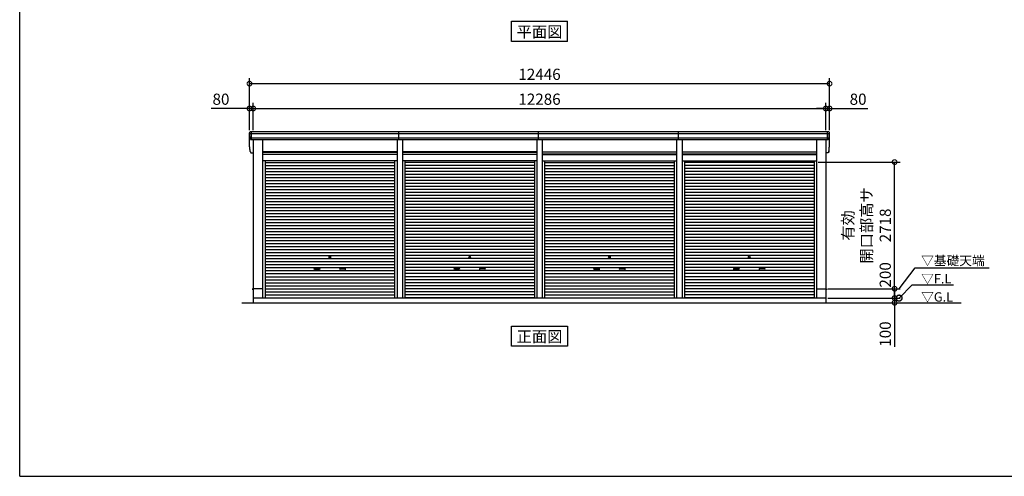
# Model space of a CAD drawing. Extents: x 280 to 32732, y 171 to 22819.
# Drawn here: x 280 to 21408, y 608 to 10404 of the extents above; entities that cross this region are included whole.
import ezdxf
from ezdxf.enums import TextEntityAlignment as Align

# ---------------------------------------------------------------- set-up
doc = ezdxf.new("R2010")
doc.units = 0
doc.header["$LTSCALE"] = 4
doc.header["$PDMODE"] = 3
doc.header["$PDSIZE"] = 2
doc.layers.get('0').update_dxf_attribs({"linetype": 'CONTINUOUS'})
doc.layers.get('DEFPOINTS').update_dxf_attribs({"linetype": 'CONTINUOUS'})
for name, color, linetype in [('仕様書枠', 230, 'CONTINUOUS'), ('寸法', 4, 'CONTINUOUS'), ('文字', 7, 'CONTINUOUS'), ('細線', 5, 'CONTINUOUS'), ('部品1', 7, 'CONTINUOUS'), ('Ｇ．Ｌ', 30, 'CONTINUOUS')]:
    doc.layers.add(name, color=color, linetype=linetype)
doc.styles.get("Standard").update_dxf_attribs({"font": 'isocp.shx', "bigfont": 'bigfont.shx'})
doc.styles.add('STYLE1', font='isocp.shx', dxfattribs={"bigfont": 'bigfont.shx'})
doc.styles.add('STYLE2', font='txt')
doc.dimstyles.new('INABA_S100G', dxfattribs={"dimscale": 100, "dimtxt": 3, "dimasz": 2.5, "dimexe": 1.5, "dimexo": 0.5, "dimgap": 1, "dimtad": 3, "dimdec": 1, "dimdsep": 46, "dimtxsty": 'STYLE1', "dimblk1": 'DOTSMALL', "dimblk2": 'DOTSMALL', "dimsah": 1, "dimcen": 0, "dimclrt": 7, "dimadec": 0, "dimazin": 0, "dimtfac": 1, "dimtdec": 4, "dimtix": 1, "dimtmove": 0, "dimatfit": 3, "dimldrblk": 'DOTSMALL', "dimfxl": 1, "dimtolj": 1, "dimtzin": 0, "dimarcsym": 0})
doc.dimstyles.new('INABA_S80', dxfattribs={"dimscale": 80, "dimtxt": 2.5, "dimasz": 0.5, "dimexe": 0.5, "dimexo": 0.2, "dimgap": 0.8, "dimtad": 3, "dimdsep": 46, "dimtxsty": 'STANDARD', "dimblk1": 'DOT', "dimblk2": 'DOT', "dimsah": 1, "dimcen": 0, "dimclrt": 7, "dimadec": 0, "dimazin": 0, "dimtfac": 1, "dimtix": 1, "dimtmove": 0, "dimatfit": 2, "dimldrblk": 'DOT', "dimfxl": 1, "dimtolj": 1, "dimtzin": 0, "dimarcsym": 0})

# ---------------------------------------------------------------- blocks, each defined once
blk = doc.blocks.new('_DOTSMALL')
at = {"color": 0, "linetype": 'ByBlock', "ltscale": 50, "const_width": 0.5}
blk.add_lwpolyline([(-0.0625, 0, 1), (0.0625, 0, 1)], format="xyb", close=True, dxfattribs=at)
blk = doc.blocks.new('*D83')
at = {"layer": 'DEFPOINTS', "color": 0, "ltscale": 50}
for p in [(17577, 8498), (5291, 7996), (17577, 7996)]:
    blk.add_point(p, dxfattribs=at)
at = {"layer": '寸法', "color": 0, "lineweight": -2, "ltscale": 50}
for p, q in [((5291, 8036), (5291, 8618)), ((5291, 8498), (17577, 8498)), ((17577, 8036), (17577, 8618))]:
    blk.add_line(p, q, dxfattribs=at)
at = {"layer": '寸法', "color": 0, "lineweight": -2, "ltscale": 50, "xscale": 200, "yscale": 200, "zscale": 200, "rotation": 180}
blk.add_blockref('_DOTSMALL', (5291, 8498), dxfattribs=at)
at = {"layer": '寸法', "color": 0, "lineweight": -2, "ltscale": 50, "xscale": 200, "yscale": 200, "zscale": 200}
blk.add_blockref('_DOTSMALL', (17577, 8498), dxfattribs=at)
at = {"layer": '寸法', "color": 7, "ltscale": 50, "insert": (11434, 8698), "char_height": 240, "attachment_point": 5, "style": 'STYLE1'}
blk.add_mtext('\\A1;12286', dxfattribs=at)
blk = doc.blocks.new('*D84')
at = {"layer": 'DEFPOINTS', "color": 0, "ltscale": 50}
for p in [(5291, 8498), (5211, 7996), (5291, 7996)]:
    blk.add_point(p, dxfattribs=at)
at = {"layer": '寸法', "color": 0, "lineweight": -2, "ltscale": 50}
for p, q in [((5211, 8498), (4387, 8498)), ((5211, 8036), (5211, 8618)), ((5291, 8498), (5211, 8498)), ((5291, 8036), (5291, 8618)), ((5291, 8498), (5491, 8498))]:
    blk.add_line(p, q, dxfattribs=at)
at = {"layer": '寸法', "color": 0, "lineweight": -2, "ltscale": 50, "xscale": 200, "yscale": 200, "zscale": 200}
blk.add_blockref('_DOTSMALL', (5211, 8498), dxfattribs=at)
at = {"layer": '寸法', "color": 0, "lineweight": -2, "ltscale": 50, "xscale": 200, "yscale": 200, "zscale": 200, "rotation": 180}
blk.add_blockref('_DOTSMALL', (5291, 8498), dxfattribs=at)
at = {"layer": '寸法', "color": 7, "ltscale": 50, "insert": (4599, 8698), "char_height": 240, "attachment_point": 5, "style": 'STYLE1'}
blk.add_mtext('\\A1;80', dxfattribs=at)
blk = doc.blocks.new('*D85')
at = {"layer": 'DEFPOINTS', "color": 0, "ltscale": 50}
for p in [(17657, 9032), (5211, 7996), (17657, 7996)]:
    blk.add_point(p, dxfattribs=at)
at = {"layer": '寸法', "color": 0, "lineweight": -2, "ltscale": 50}
for p, q in [((5211, 8036), (5211, 9152)), ((17657, 8036), (17657, 9152)), ((5211, 9032), (17657, 9032))]:
    blk.add_line(p, q, dxfattribs=at)
at = {"layer": '寸法', "color": 0, "lineweight": -2, "ltscale": 50, "xscale": 200, "yscale": 200, "zscale": 200, "rotation": 180}
blk.add_blockref('_DOTSMALL', (5211, 9032), dxfattribs=at)
at = {"layer": '寸法', "color": 0, "lineweight": -2, "ltscale": 50, "xscale": 200, "yscale": 200, "zscale": 200}
blk.add_blockref('_DOTSMALL', (17657, 9032), dxfattribs=at)
at = {"layer": '寸法', "color": 7, "ltscale": 50, "insert": (11434, 9232), "char_height": 240, "attachment_point": 5, "style": 'STYLE1'}
blk.add_mtext('\\A1;12446', dxfattribs=at)
blk = doc.blocks.new('*D86')
at = {"layer": 'DEFPOINTS', "color": 0, "ltscale": 50}
for p in [(17657, 8498), (17577, 7996), (17657, 7996)]:
    blk.add_point(p, dxfattribs=at)
at = {"layer": '寸法', "color": 0, "lineweight": -2, "ltscale": 50}
for p, q in [((17577, 8498), (17377, 8498)), ((17577, 8036), (17577, 8618)), ((17577, 8498), (17657, 8498)), ((17657, 8036), (17657, 8618)), ((17657, 8498), (18482, 8498))]:
    blk.add_line(p, q, dxfattribs=at)
at = {"layer": '寸法', "color": 0, "lineweight": -2, "ltscale": 50, "xscale": 200, "yscale": 200, "zscale": 200}
blk.add_blockref('_DOTSMALL', (17577, 8498), dxfattribs=at)
at = {"layer": '寸法', "color": 0, "lineweight": -2, "ltscale": 50, "xscale": 200, "yscale": 200, "zscale": 200, "rotation": 180}
blk.add_blockref('_DOTSMALL', (17657, 8498), dxfattribs=at)
at = {"layer": '寸法', "color": 7, "ltscale": 50, "insert": (18270, 8698), "char_height": 240, "attachment_point": 5, "style": 'STYLE1'}
blk.add_mtext('\\A1;80', dxfattribs=at)
blk = doc.blocks.new('*D87')
at = {"layer": 'DEFPOINTS', "color": 0, "ltscale": 50}
for p in [(17579, 4431), (17579, 4331), (19053, 4331)]:
    blk.add_point(p, dxfattribs=at)
at = {"layer": '寸法', "color": 0, "lineweight": -2, "ltscale": 50}
for p, q in [((19053, 4431), (19053, 4631)), ((17619, 4431), (19173, 4431)), ((17619, 4331), (19173, 4331)), ((19053, 4431), (19053, 4331)), ((19053, 4331), (19053, 3387))]:
    blk.add_line(p, q, dxfattribs=at)
at = {"layer": '寸法', "color": 0, "lineweight": -2, "ltscale": 50, "xscale": 200, "yscale": 200, "zscale": 200}
for p, rotation in [((19053, 4431), 270), ((19053, 4331), 90)]:
    blk.add_blockref('_DOTSMALL', p, dxfattribs=dict(at, rotation=rotation))
at = {"layer": '寸法', "color": 7, "ltscale": 50, "insert": (18853, 3659), "char_height": 240, "attachment_point": 5, "rotation": 90, "style": 'STYLE1'}
blk.add_mtext('\\A1;100', dxfattribs=at)
blk = doc.blocks.new('*D88')
at = {"layer": 'DEFPOINTS', "color": 0, "ltscale": 50}
for p in [(17579, 4631), (17579, 4431), (19053, 4431)]:
    blk.add_point(p, dxfattribs=at)
at = {"layer": '寸法', "color": 0, "lineweight": -2, "ltscale": 50}
for p, q in [((17619, 4631), (19173, 4631)), ((19053, 4631), (19053, 4431)), ((17619, 4431), (19173, 4431))]:
    blk.add_line(p, q, dxfattribs=at)
at = {"layer": '寸法', "color": 0, "lineweight": -2, "ltscale": 50, "xscale": 200, "yscale": 200, "zscale": 200}
for p, rotation in [((19053, 4631), 90), ((19053, 4431), 270)]:
    blk.add_blockref('_DOTSMALL', p, dxfattribs=dict(at, rotation=rotation))
at = {"layer": '寸法', "color": 7, "ltscale": 50, "insert": (18853, 4929), "char_height": 240, "attachment_point": 5, "rotation": 90, "style": 'STYLE1'}
blk.add_mtext('\\A1;200', dxfattribs=at)
blk = doc.blocks.new('*D89')
at = {"layer": 'DEFPOINTS', "color": 0, "ltscale": 50}
for p in [(17376, 7349), (19053, 7349), (17579, 4631)]:
    blk.add_point(p, dxfattribs=at)
at = {"layer": '寸法', "color": 0, "lineweight": -2, "ltscale": 50}
for p, q in [((17416, 7349), (19173, 7349)), ((19053, 4631), (19053, 7349)), ((17619, 4631), (19173, 4631))]:
    blk.add_line(p, q, dxfattribs=at)
at = {"layer": '寸法', "color": 0, "lineweight": -2, "ltscale": 50, "xscale": 200, "yscale": 200, "zscale": 200}
for p, rotation in [((19053, 7349), 90), ((19053, 4631), 270)]:
    blk.add_blockref('_DOTSMALL', p, dxfattribs=dict(at, rotation=rotation))
at = {"layer": '寸法', "color": 7, "ltscale": 50, "insert": (18453, 5990), "char_height": 240, "attachment_point": 5, "rotation": 90, "style": 'STYLE1'}
blk.add_mtext('\\A1;有効\\P開口部高サ \\P2718', dxfattribs=at)

msp = doc.modelspace()

# ---------------------------------------------------------------- linework, layer by layer
at = {"layer": '仕様書枠', "ltscale": 50}
for q in [(280, 22819.2), (32454.4, 608)]:
    msp.add_line((280, 608), q, dxfattribs=at)
at = {"layer": '細線', "ltscale": 50}
for p, q in [((17653.738, 7954.34), (5215.187, 7954.34)), ((17643.805, 7860.34), (5225.12, 7860.34)), ((5253.462, 7829.34), (5253.462, 7996.34)), ((8414.212, 7829.34), (8414.212, 7996.34)), ((11414.212, 7829.34), (11414.212, 7996.34)), ((14414.212, 7829.34), (14414.212, 7996.34)), ((17615.462, 7829.34), (17615.462, 7996.34)), ((17615.462, 7829.34), (17615.462, 7996.34)), ((5492.462, 7560.84), (8376.462, 7560.84)), ((5492.462, 7515.84), (8376.462, 7515.84)), ((8492.462, 7560.84), (11376.462, 7560.84)), ((8492.462, 7515.84), (11376.462, 7515.84)), ((14376.462, 7560.84), (11492.462, 7560.84)), ((14376.462, 7515.84), (11492.462, 7515.84)), ((17376.462, 7560.84), (14492.462, 7560.84)), ((17376.462, 7515.84), (14492.462, 7515.84)), ((5544.462, 7341.79), (8324.462, 7341.79)), ((5544.462, 7277.29), (8324.462, 7277.29)), ((5544.462, 7212.79), (8324.462, 7212.79)), ((11324.462, 7341.79), (8544.462, 7341.79)), ((11324.462, 7277.29), (8544.462, 7277.29)), ((11324.462, 7212.79), (8544.462, 7212.79)), ((11544.462, 7341.79), (14324.462, 7341.79)), ((11544.462, 7277.29), (14324.462, 7277.29)), ((11544.462, 7212.79), (14324.462, 7212.79)), ((17324.462, 7341.79), (14544.462, 7341.79)), ((17324.462, 7277.29), (14544.462, 7277.29)), ((17324.462, 7212.79), (14544.462, 7212.79)), ((5544.462, 7148.29), (8324.462, 7148.29)), ((5544.462, 7083.79), (8324.462, 7083.79)), ((5544.462, 7019.29), (8324.462, 7019.29)), ((11324.462, 7148.29), (8544.462, 7148.29)), ((11324.462, 7083.79), (8544.462, 7083.79)), ((11324.462, 7019.29), (8544.462, 7019.29)), ((11544.462, 7148.29), (14324.462, 7148.29)), ((11544.462, 7083.79), (14324.462, 7083.79)), ((11544.462, 7019.29), (14324.462, 7019.29)), ((17324.462, 7148.29), (14544.462, 7148.29)), ((17324.462, 7083.79), (14544.462, 7083.79)), ((17324.462, 7019.29), (14544.462, 7019.29)), ((5544.462, 6954.79), (8324.462, 6954.79)), ((5544.462, 6890.29), (8324.462, 6890.29)), ((5544.462, 6825.79), (8324.462, 6825.79)), ((5544.462, 6761.29), (8324.462, 6761.29)), ((11324.462, 6954.79), (8544.462, 6954.79)), ((11324.462, 6890.29), (8544.462, 6890.29)), ((11324.462, 6825.79), (8544.462, 6825.79)), ((11324.462, 6761.29), (8544.462, 6761.29)), ((11544.462, 6954.79), (14324.462, 6954.79)), ((11544.462, 6890.29), (14324.462, 6890.29)), ((11544.462, 6825.79), (14324.462, 6825.79)), ((11544.462, 6761.29), (14324.462, 6761.29)), ((17324.462, 6954.79), (14544.462, 6954.79)), ((17324.462, 6890.29), (14544.462, 6890.29)), ((17324.462, 6825.79), (14544.462, 6825.79)), ((17324.462, 6761.29), (14544.462, 6761.29)), ((5544.462, 6696.79), (8324.462, 6696.79)), ((5544.462, 6632.29), (8324.462, 6632.29)), ((5544.462, 6567.79), (8324.462, 6567.79)), ((11324.462, 6696.79), (8544.462, 6696.79)), ((11324.462, 6632.29), (8544.462, 6632.29)), ((11324.462, 6567.79), (8544.462, 6567.79)), ((11544.462, 6696.79), (14324.462, 6696.79)), ((11544.462, 6632.29), (14324.462, 6632.29)), ((11544.462, 6567.79), (14324.462, 6567.79)), ((17324.462, 6696.79), (14544.462, 6696.79)), ((17324.462, 6632.29), (14544.462, 6632.29)), ((17324.462, 6567.79), (14544.462, 6567.79)), ((5544.462, 6503.29), (8324.462, 6503.29)), ((5544.462, 6438.79), (8324.462, 6438.79)), ((5544.462, 6374.29), (8324.462, 6374.29)), ((11324.462, 6503.29), (8544.462, 6503.29)), ((11324.462, 6438.79), (8544.462, 6438.79)), ((11324.462, 6374.29), (8544.462, 6374.29)), ((11544.462, 6503.29), (14324.462, 6503.29)), ((11544.462, 6438.79), (14324.462, 6438.79)), ((11544.462, 6374.29), (14324.462, 6374.29)), ((17324.462, 6503.29), (14544.462, 6503.29)), ((17324.462, 6438.79), (14544.462, 6438.79)), ((17324.462, 6374.29), (14544.462, 6374.29)), ((5544.462, 6309.79), (8324.462, 6309.79)), ((5544.462, 6245.29), (8324.462, 6245.29)), ((5544.462, 6180.79), (8324.462, 6180.79)), ((11324.462, 6309.79), (8544.462, 6309.79)), ((11324.462, 6245.29), (8544.462, 6245.29)), ((11324.462, 6180.79), (8544.462, 6180.79)), ((11544.462, 6309.79), (14324.462, 6309.79)), ((11544.462, 6245.29), (14324.462, 6245.29)), ((11544.462, 6180.79), (14324.462, 6180.79)), ((17324.462, 6309.79), (14544.462, 6309.79)), ((17324.462, 6245.29), (14544.462, 6245.29)), ((17324.462, 6180.79), (14544.462, 6180.79)), ((5544.462, 6116.29), (8324.462, 6116.29)), ((5544.462, 6051.79), (8324.462, 6051.79)), ((5544.462, 5987.29), (8324.462, 5987.29)), ((5544.462, 5922.79), (8324.462, 5922.79)), ((11324.462, 6116.29), (8544.462, 6116.29)), ((11324.462, 6051.79), (8544.462, 6051.79)), ((11324.462, 5987.29), (8544.462, 5987.29)), ((11324.462, 5922.79), (8544.462, 5922.79)), ((11544.462, 6116.29), (14324.462, 6116.29)), ((11544.462, 6051.79), (14324.462, 6051.79)), ((11544.462, 5987.29), (14324.462, 5987.29)), ((11544.462, 5922.79), (14324.462, 5922.79)), ((17324.462, 6116.29), (14544.462, 6116.29)), ((17324.462, 6051.79), (14544.462, 6051.79)), ((17324.462, 5987.29), (14544.462, 5987.29)), ((17324.462, 5922.79), (14544.462, 5922.79)), ((5544.462, 5858.29), (8324.462, 5858.29)), ((5544.462, 5793.79), (8324.462, 5793.79)), ((5544.462, 5729.29), (8324.462, 5729.29)), ((11324.462, 5858.29), (8544.462, 5858.29)), ((11324.462, 5793.79), (8544.462, 5793.79)), ((11324.462, 5729.29), (8544.462, 5729.29)), ((11544.462, 5858.29), (14324.462, 5858.29)), ((11544.462, 5793.79), (14324.462, 5793.79)), ((11544.462, 5729.29), (14324.462, 5729.29)), ((17324.462, 5858.29), (14544.462, 5858.29)), ((17324.462, 5793.79), (14544.462, 5793.79)), ((17324.462, 5729.29), (14544.462, 5729.29)), ((5544.462, 5664.79), (8324.462, 5664.79)), ((5544.462, 5600.29), (8324.462, 5600.29)), ((5544.462, 5535.79), (8324.462, 5535.79)), ((11324.462, 5664.79), (8544.462, 5664.79)), ((11324.462, 5600.29), (8544.462, 5600.29)), ((11324.462, 5535.79), (8544.462, 5535.79)), ((11544.462, 5664.79), (14324.462, 5664.79)), ((11544.462, 5600.29), (14324.462, 5600.29)), ((11544.462, 5535.79), (14324.462, 5535.79)), ((17324.462, 5664.79), (14544.462, 5664.79)), ((17324.462, 5600.29), (14544.462, 5600.29)), ((17324.462, 5535.79), (14544.462, 5535.79)), ((5544.462, 5471.29), (8324.462, 5471.29)), ((5544.462, 5406.79), (8324.462, 5406.79)), ((5544.462, 5342.29), (8324.462, 5342.29)), ((11324.462, 5471.29), (8544.462, 5471.29)), ((11324.462, 5406.79), (8544.462, 5406.79)), ((11324.462, 5342.29), (8544.462, 5342.29)), ((11544.462, 5471.29), (14324.462, 5471.29)), ((11544.462, 5406.79), (14324.462, 5406.79)), ((11544.462, 5342.29), (14324.462, 5342.29)), ((17324.462, 5471.29), (14544.462, 5471.29)), ((17324.462, 5406.79), (14544.462, 5406.79)), ((17324.462, 5342.29), (14544.462, 5342.29)), ((5544.462, 5277.79), (8324.462, 5277.79)), ((5544.462, 5213.29), (8324.462, 5213.29)), ((5544.462, 5148.79), (8324.462, 5148.79)), ((5544.462, 5084.29), (8324.462, 5084.29)), ((11324.462, 5277.79), (8544.462, 5277.79)), ((11324.462, 5213.29), (8544.462, 5213.29)), ((11324.462, 5148.79), (8544.462, 5148.79)), ((11324.462, 5084.29), (8544.462, 5084.29)), ((11544.462, 5277.79), (14324.462, 5277.79)), ((11544.462, 5213.29), (14324.462, 5213.29)), ((11544.462, 5148.79), (14324.462, 5148.79)), ((11544.462, 5084.29), (14324.462, 5084.29)), ((17324.462, 5277.79), (14544.462, 5277.79)), ((17324.462, 5213.29), (14544.462, 5213.29)), ((17324.462, 5148.79), (14544.462, 5148.79)), ((17324.462, 5084.29), (14544.462, 5084.29)), ((5544.462, 5019.79), (8324.462, 5019.79)), ((5544.462, 4955.29), (8324.462, 4955.29)), ((5544.462, 4890.79), (8324.462, 4890.79)), ((6610.962, 5068.54), (6707.962, 5068.54)), ((6707.962, 5035.54), (6610.962, 5035.54)), ((7257.962, 5068.54), (7160.962, 5068.54)), ((7160.962, 5035.54), (7257.962, 5035.54)), ((11324.462, 5019.79), (8544.462, 5019.79)), ((11324.462, 4955.29), (8544.462, 4955.29)), ((11324.462, 4890.79), (8544.462, 4890.79)), ((9610.962, 5068.54), (9707.962, 5068.54)), ((9610.962, 5068.54), (9707.962, 5068.54)), ((9707.962, 5035.54), (9610.962, 5035.54)), ((9707.962, 5035.54), (9610.962, 5035.54)), ((10257.962, 5068.54), (10160.962, 5068.54)), ((10257.962, 5068.54), (10160.962, 5068.54)), ((10160.962, 5035.54), (10257.962, 5035.54)), ((10160.962, 5035.54), (10257.962, 5035.54)), ((11544.462, 5019.79), (14324.462, 5019.79)), ((11544.462, 4955.29), (14324.462, 4955.29)), ((11544.462, 4890.79), (14324.462, 4890.79)), ((12610.962, 5068.54), (12707.962, 5068.54)), ((12610.962, 5068.54), (12707.962, 5068.54)), ((12707.962, 5035.54), (12610.962, 5035.54)), ((12707.962, 5035.54), (12610.962, 5035.54)), ((13257.962, 5068.54), (13160.962, 5068.54)), ((13257.962, 5068.54), (13160.962, 5068.54)), ((13160.962, 5035.54), (13257.962, 5035.54)), ((13160.962, 5035.54), (13257.962, 5035.54)), ((17324.462, 5019.79), (14544.462, 5019.79)), ((17324.462, 4955.29), (14544.462, 4955.29)), ((17324.462, 4890.79), (14544.462, 4890.79)), ((15610.962, 5068.54), (15707.962, 5068.54)), ((15707.962, 5035.54), (15610.962, 5035.54)), ((16257.962, 5068.54), (16160.962, 5068.54)), ((16160.962, 5035.54), (16257.962, 5035.54)), ((5544.462, 4826.29), (8324.462, 4826.29)), ((5544.462, 4761.79), (8324.462, 4761.79)), ((5544.462, 4697.29), (8324.462, 4697.29)), ((11324.462, 4826.29), (8544.462, 4826.29)), ((11324.462, 4761.79), (8544.462, 4761.79)), ((11324.462, 4697.29), (8544.462, 4697.29)), ((11544.462, 4826.29), (14324.462, 4826.29)), ((11544.462, 4761.79), (14324.462, 4761.79)), ((11544.462, 4697.29), (14324.462, 4697.29)), ((17324.462, 4826.29), (14544.462, 4826.29)), ((17324.462, 4761.79), (14544.462, 4761.79)), ((17324.462, 4697.29), (14544.462, 4697.29)), ((5544.462, 4632.79), (8324.462, 4632.79)), ((5544.462, 4568.29), (8324.462, 4568.29)), ((5544.462, 4503.79), (8324.462, 4503.79)), ((5544.462, 4440.14), (8324.462, 4440.14)), ((11324.462, 4632.79), (8544.462, 4632.79)), ((11324.462, 4568.29), (8544.462, 4568.29)), ((11324.462, 4503.79), (8544.462, 4503.79)), ((11324.462, 4440.14), (8544.462, 4440.14)), ((11544.462, 4632.79), (14324.462, 4632.79)), ((11544.462, 4568.29), (14324.462, 4568.29)), ((11544.462, 4503.79), (14324.462, 4503.79)), ((11544.462, 4440.14), (14324.462, 4440.14)), ((17324.462, 4632.79), (14544.462, 4632.79)), ((17324.462, 4568.29), (14544.462, 4568.29)), ((17324.462, 4503.79), (14544.462, 4503.79)), ((17324.462, 4440.14), (14544.462, 4440.14))]:
    msp.add_line(p, q, dxfattribs=at)
for centre in [(6934.462, 5310.04), (9934.462, 5310.04), (9934.462, 5310.04), (12934.462, 5310.04), (12934.462, 5310.04), (15934.462, 5310.04)]:
    msp.add_circle(centre, 18, dxfattribs=at)
for centre, start, end in [((6610.962, 5052.04), 90, 270), ((6707.962, 5052.04), 270, 90), ((7160.962, 5052.04), 90, 270), ((7257.962, 5052.04), 270, 90), ((9610.962, 5052.04), 90, 270), ((9610.962, 5052.04), 90, 270), ((9707.962, 5052.04), 270, 90), ((9707.962, 5052.04), 270, 90), ((10160.962, 5052.04), 90, 270), ((10160.962, 5052.04), 90, 270), ((10257.962, 5052.04), 270, 90), ((10257.962, 5052.04), 270, 90), ((12610.962, 5052.04), 90, 270), ((12610.962, 5052.04), 90, 270), ((12707.962, 5052.04), 270, 90), ((12707.962, 5052.04), 270, 90), ((13160.962, 5052.04), 90, 270), ((13160.962, 5052.04), 90, 270), ((13257.962, 5052.04), 270, 90), ((13257.962, 5052.04), 270, 90), ((15610.962, 5052.04), 90, 270), ((15707.962, 5052.04), 270, 90), ((16160.962, 5052.04), 90, 270), ((16257.962, 5052.04), 270, 90)]:
    msp.add_arc(centre, 16.5, start, end, dxfattribs=at)
at = {"layer": '部品1', "ltscale": 50}
for p, q in [((10833.695, 10368.704), (12035.229, 10368.704)), ((10833.695, 9933.838), (10833.695, 10368.704)), ((12035.229, 9933.838), (12035.229, 10368.704)), ((12035.229, 9933.838), (10833.695, 9933.838)), ((5212.558, 7695.692), (5212.558, 7975.692)), ((17636.394, 7996.34), (5232.531, 7996.34)), ((17621.535, 7829.34), (5247.39, 7829.34)), ((5291.462, 7829.34), (5291.462, 4631.34)), ((5492.462, 7829.34), (5492.462, 4631.34)), ((8376.462, 7829.34), (8376.462, 4431.34)), ((8492.462, 7829.34), (8492.462, 4431.34)), ((11376.462, 7829.34), (11376.462, 4431.34)), ((11492.462, 7829.34), (11492.462, 4431.34)), ((14376.462, 7829.34), (14376.462, 4431.34)), ((14492.462, 7829.34), (14492.462, 4431.34)), ((17376.462, 7829.34), (17376.462, 4631.34)), ((17577.462, 7829.34), (17577.462, 4631.34)), ((17656.366, 7695.692), (17656.366, 7975.692)), ((5247.39, 7549.34), (5291.462, 7549.34)), ((8376.462, 7566.34), (5492.462, 7566.34)), ((8376.462, 7508.84), (5492.462, 7508.84)), ((11376.462, 7566.34), (8492.462, 7566.34)), ((11376.462, 7508.84), (8492.462, 7508.84)), ((11492.462, 7566.34), (14376.462, 7566.34)), ((11492.462, 7508.84), (14376.462, 7508.84)), ((14492.462, 7566.34), (17376.462, 7566.34)), ((14492.462, 7508.84), (17376.462, 7508.84)), ((17621.535, 7549.34), (17577.462, 7549.34)), ((8376.462, 7376.34), (5492.462, 7376.34)), ((5544.462, 7376.34), (5544.462, 4431.34)), ((8324.462, 7376.34), (8324.462, 4431.34)), ((11376.462, 7376.34), (8492.462, 7376.34)), ((8544.462, 7376.34), (8544.462, 4431.34)), ((11324.462, 7376.34), (11324.462, 4431.34)), ((11492.462, 7376.34), (14376.462, 7376.34)), ((11544.462, 7376.34), (11544.462, 4431.34)), ((14324.462, 7376.34), (14324.462, 4431.34)), ((14492.462, 7376.34), (17376.462, 7376.34)), ((14544.462, 7376.34), (14544.462, 4431.34)), ((17324.462, 7376.34), (17324.462, 4431.34)), ((5291.462, 4631.84), (5274.462, 4631.84)), ((5274.462, 4631.84), (5274.462, 4609.34)), ((5289.462, 4631.34), (5289.462, 4331.34)), ((5492.462, 4631.34), (5289.462, 4631.34)), ((5489.462, 4631.34), (5489.462, 4431.34)), ((17376.462, 4631.34), (17579.462, 4631.34)), ((17379.462, 4631.34), (17379.462, 4431.34)), ((17577.462, 4631.84), (17594.462, 4631.84)), ((17579.462, 4631.34), (17579.462, 4331.34)), ((17594.462, 4631.84), (17594.462, 4609.34)), ((17579.462, 4431.34), (5289.462, 4431.34)), ((10833.695, 3396.475), (10833.695, 3831.34)), ((10833.695, 3831.34), (12035.229, 3831.34)), ((12035.229, 3831.34), (12035.229, 3396.475)), ((12035.229, 3396.475), (10833.695, 3396.475))]:
    msp.add_line(p, q, dxfattribs=at)
at = {"layer": '部品1'}
for p, q in [((5216.981, 7953.848), (5215.411, 7954.269)), ((5226.914, 7859.848), (5225.344, 7860.269)), ((17642.011, 7859.848), (17643.581, 7860.269)), ((17642.011, 7859.848), (17643.581, 7860.269)), ((17651.944, 7953.848), (17653.514, 7954.269)), ((17651.944, 7953.848), (17653.514, 7954.269)), ((5216.981, 7673.848), (5215.411, 7674.269)), ((5216.981, 7673.848), (5215.411, 7674.269)), ((17651.944, 7673.848), (17653.514, 7674.269)), ((17651.944, 7673.848), (17653.514, 7674.269)), ((5226.914, 7579.848), (5225.344, 7580.269)), ((5226.914, 7579.848), (5225.344, 7580.269)), ((17642.011, 7579.848), (17643.581, 7580.269)), ((17642.011, 7579.848), (17643.581, 7580.269))]:
    msp.add_line(p, q, dxfattribs=at)
for centre, radius, start, end in [((5231.892, 7976.975), 19.376, 88.1106048, 183.7948442), ((5216.058, 7956.684), 2.5, 183.0002588, 254.9999003), ((5216.058, 7956.684), 2.5, 183, 255), ((5216.334, 7951.433), 2.5, 3.0192367, 74.9998722), ((5225.991, 7862.684), 2.5, 183.0000751, 255.0001754), ((5225.991, 7862.684), 2.5, 183, 255), ((5226.267, 7857.434), 2.5, 3.0135147, 74.9992629), ((17637.033, 7976.975), 19.376, 356.2051558, 91.8893952), ((17637.033, 7976.975), 19.376, 356.2051558, 91.8893952), ((17642.658, 7857.434), 2.5, 105.0007371, 176.9864853), ((17642.658, 7857.434), 2.5, 105.0007371, 176.9864853), ((17642.934, 7862.684), 2.5, 284.9998246, 356.9999249), ((17642.934, 7862.684), 2.5, 285, 357), ((17642.934, 7862.684), 2.5, 284.9998246, 356.9999249), ((17642.934, 7862.684), 2.5, 285, 357), ((17652.591, 7951.433), 2.5, 105.0001278, 176.9807633), ((17652.591, 7951.433), 2.5, 105.0001278, 176.9807633), ((17652.867, 7956.684), 2.5, 285.0000997, 356.9997412), ((17652.867, 7956.684), 2.5, 285, 357), ((17652.867, 7956.684), 2.5, 285.0000997, 356.9997412), ((17652.867, 7956.684), 2.5, 285, 357), ((5216.058, 7676.684), 2.5, 183.0002588, 254.9999003), ((5216.058, 7676.684), 2.5, 183, 255), ((5216.058, 7676.684), 2.5, 183.0002588, 254.9999003), ((5216.058, 7676.684), 2.5, 183, 255), ((5216.334, 7671.433), 2.5, 3.0192367, 74.9998722), ((5216.334, 7671.433), 2.5, 3.0192367, 74.9998722), ((17652.591, 7671.433), 2.5, 105.0001278, 176.9807633), ((17652.591, 7671.433), 2.5, 105.0001278, 176.9807633), ((17652.867, 7676.684), 2.5, 285.0000997, 356.9997412), ((17652.867, 7676.684), 2.5, 285, 357), ((17652.867, 7676.684), 2.5, 285.0000997, 356.9997412), ((17652.867, 7676.684), 2.5, 285, 357), ((5225.991, 7582.684), 2.5, 183.0000751, 255.0001754), ((5225.991, 7582.684), 2.5, 183, 255), ((5225.991, 7582.684), 2.5, 183.0000751, 255.0001754), ((5225.991, 7582.684), 2.5, 183, 255), ((5226.267, 7577.434), 2.5, 3.0135147, 74.9992629), ((5226.267, 7577.434), 2.5, 3.0135147, 74.9992629), ((17642.658, 7577.434), 2.5, 105.0007371, 176.9864853), ((17642.658, 7577.434), 2.5, 105.0007371, 176.9864853), ((17642.934, 7582.684), 2.5, 284.9998246, 356.9999249), ((17642.934, 7582.684), 2.5, 285, 357), ((17642.934, 7582.684), 2.5, 284.9998246, 356.9999249), ((17642.934, 7582.684), 2.5, 285, 357)]:
    msp.add_arc(centre, radius, start, end, dxfattribs=at)
for points in [[(5213.561, 7956.553), (5213.227, 7962.925), (5212.893, 7969.309), (5212.558, 7975.692)], [(5223.494, 7862.553), (5221.94, 7892.207), (5220.384, 7921.907), (5218.83, 7951.564)], [(5225.344, 7860.269), (5225.344, 7860.269), (5225.344, 7860.269), (5225.344, 7860.269)], [(5228.763, 7857.565), (5228.763, 7857.565), (5228.763, 7857.565), (5228.763, 7857.564)], [(5229.28, 7848.206), (5229.108, 7851.499), (5228.935, 7854.276), (5228.763, 7857.564)], [(17639.645, 7848.206), (17639.817, 7851.499), (17639.99, 7854.276), (17640.162, 7857.564)], [(17639.645, 7848.206), (17639.817, 7851.499), (17639.99, 7854.276), (17640.162, 7857.564)], [(17640.162, 7857.565), (17640.162, 7857.565), (17640.162, 7857.565), (17640.162, 7857.564)], [(17640.162, 7857.565), (17640.162, 7857.565), (17640.162, 7857.565), (17640.162, 7857.564)], [(17643.581, 7860.269), (17643.581, 7860.269), (17643.581, 7860.269), (17643.581, 7860.269)], [(17643.581, 7860.269), (17643.581, 7860.269), (17643.581, 7860.269), (17643.581, 7860.269)], [(17645.43, 7862.553), (17646.984, 7892.207), (17648.541, 7921.907), (17650.095, 7951.564)], [(17645.43, 7862.553), (17646.984, 7892.207), (17648.541, 7921.907), (17650.095, 7951.564)], [(17655.363, 7956.553), (17655.697, 7962.925), (17656.032, 7969.309), (17656.366, 7975.692)], [(17655.363, 7956.553), (17655.697, 7962.925), (17656.032, 7969.309), (17656.366, 7975.692)], [(5213.561, 7676.553), (5213.227, 7682.925), (5212.893, 7689.309), (5212.558, 7695.692)], [(5213.561, 7676.553), (5213.227, 7682.925), (5212.893, 7689.309), (5212.558, 7695.692)], [(5223.494, 7582.553), (5221.94, 7612.207), (5220.384, 7641.907), (5218.83, 7671.564)], [(5223.494, 7582.553), (5221.94, 7612.207), (5220.384, 7641.907), (5218.83, 7671.564)], [(17645.43, 7582.553), (17646.984, 7612.207), (17648.541, 7641.907), (17650.095, 7671.564)], [(17645.43, 7582.553), (17646.984, 7612.207), (17648.541, 7641.907), (17650.095, 7671.564)], [(17655.363, 7676.553), (17655.697, 7682.925), (17656.032, 7689.309), (17656.366, 7695.692)], [(17655.363, 7676.553), (17655.697, 7682.925), (17656.032, 7689.309), (17656.366, 7695.692)], [(5225.344, 7580.269), (5225.344, 7580.269), (5225.344, 7580.269), (5225.344, 7580.269)], [(5225.344, 7580.269), (5225.344, 7580.269), (5225.344, 7580.269), (5225.344, 7580.269)], [(5228.763, 7577.565), (5228.763, 7577.565), (5228.763, 7577.565), (5228.763, 7577.564)], [(5228.763, 7577.565), (5228.763, 7577.565), (5228.763, 7577.565), (5228.763, 7577.564)], [(5229.28, 7568.206), (5229.108, 7571.499), (5228.935, 7574.276), (5228.763, 7577.564)], [(5229.28, 7568.206), (5229.108, 7571.499), (5228.935, 7574.276), (5228.763, 7577.564)], [(17639.645, 7568.206), (17639.817, 7571.499), (17639.99, 7574.276), (17640.162, 7577.564)], [(17639.645, 7568.206), (17639.817, 7571.499), (17639.99, 7574.276), (17640.162, 7577.564)], [(17640.162, 7577.565), (17640.162, 7577.565), (17640.162, 7577.565), (17640.162, 7577.564)], [(17640.162, 7577.565), (17640.162, 7577.565), (17640.162, 7577.565), (17640.162, 7577.564)], [(17643.581, 7580.269), (17643.581, 7580.269), (17643.581, 7580.269), (17643.581, 7580.269)], [(17643.581, 7580.269), (17643.581, 7580.269), (17643.581, 7580.269), (17643.581, 7580.269)]]:
    msp.add_open_spline(points, degree=3, dxfattribs=at)
for points in [[(5229.28, 7848.206), (5229.31, 7847.632), (5229.366, 7847.041), (5229.537, 7845.84), (5229.651, 7845.231), (5229.941, 7844.014), (5230.116, 7843.406), (5230.421, 7842.51), (5230.529, 7842.215), (5230.702, 7841.777), (5230.761, 7841.632), (5230.882, 7841.344), (5230.944, 7841.202), (5231.147, 7840.751), (5231.292, 7840.447), (5231.598, 7839.849), (5231.757, 7839.556), (5232.255, 7838.692), (5232.614, 7838.137), (5233.379, 7837.068), (5233.787, 7836.555), (5234.435, 7835.816), (5234.658, 7835.574), (5235.115, 7835.102), (5235.35, 7834.871), (5235.714, 7834.531), (5235.837, 7834.419), (5236.085, 7834.198), (5236.21, 7834.09), (5236.589, 7833.77), (5236.845, 7833.564), (5237.365, 7833.166), (5237.629, 7832.974), (5238.165, 7832.605), (5238.436, 7832.427), (5239.262, 7831.915), (5239.827, 7831.601), (5240.698, 7831.172), (5240.992, 7831.036), (5241.588, 7830.777), (5241.89, 7830.655), (5242.482, 7830.432), (5242.771, 7830.33), (5243.356, 7830.14), (5243.651, 7830.052), (5244.243, 7829.889), (5244.541, 7829.814), (5245.138, 7829.679), (5245.437, 7829.618), (5246.29, 7829.466), (5246.843, 7829.391), (5247.39, 7829.34)], [(17639.645, 7848.206), (17639.614, 7847.632), (17639.558, 7847.041), (17639.388, 7845.84), (17639.273, 7845.231), (17638.984, 7844.014), (17638.809, 7843.406), (17638.504, 7842.51), (17638.395, 7842.215), (17638.223, 7841.777), (17638.164, 7841.632), (17638.043, 7841.344), (17637.98, 7841.202), (17637.778, 7840.751), (17637.632, 7840.447), (17637.327, 7839.849), (17637.167, 7839.556), (17636.669, 7838.692), (17636.311, 7838.137), (17635.546, 7837.068), (17635.138, 7836.555), (17634.489, 7835.816), (17634.267, 7835.574), (17633.809, 7835.102), (17633.574, 7834.871), (17633.211, 7834.531), (17633.088, 7834.419), (17632.839, 7834.198), (17632.714, 7834.09), (17632.336, 7833.77), (17632.079, 7833.564), (17631.559, 7833.166), (17631.295, 7832.974), (17630.76, 7832.605), (17630.489, 7832.427), (17629.663, 7831.915), (17629.098, 7831.601), (17628.227, 7831.172), (17627.933, 7831.036), (17627.337, 7830.777), (17627.035, 7830.655), (17626.443, 7830.432), (17626.153, 7830.33), (17625.569, 7830.14), (17625.274, 7830.052), (17624.681, 7829.889), (17624.384, 7829.814), (17623.786, 7829.679), (17623.487, 7829.618), (17622.634, 7829.466), (17622.081, 7829.391), (17621.535, 7829.34)], [(17639.645, 7848.206), (17639.614, 7847.632), (17639.558, 7847.041), (17639.388, 7845.84), (17639.273, 7845.231), (17638.984, 7844.014), (17638.809, 7843.406), (17638.504, 7842.51), (17638.395, 7842.215), (17638.223, 7841.777), (17638.164, 7841.632), (17638.043, 7841.344), (17637.98, 7841.202), (17637.778, 7840.751), (17637.632, 7840.447), (17637.327, 7839.849), (17637.167, 7839.556), (17636.669, 7838.692), (17636.311, 7838.137), (17635.546, 7837.068), (17635.138, 7836.555), (17634.489, 7835.816), (17634.267, 7835.574), (17633.809, 7835.102), (17633.574, 7834.871), (17633.211, 7834.531), (17633.088, 7834.419), (17632.839, 7834.198), (17632.714, 7834.09), (17632.336, 7833.77), (17632.079, 7833.564), (17631.559, 7833.166), (17631.295, 7832.974), (17630.76, 7832.605), (17630.489, 7832.427), (17629.663, 7831.915), (17629.098, 7831.601), (17628.227, 7831.172), (17627.933, 7831.036), (17627.337, 7830.777), (17627.035, 7830.655), (17626.443, 7830.432), (17626.153, 7830.33), (17625.569, 7830.14), (17625.274, 7830.052), (17624.681, 7829.889), (17624.384, 7829.814), (17623.786, 7829.679), (17623.487, 7829.618), (17622.634, 7829.466), (17622.081, 7829.391), (17621.535, 7829.34)], [(5229.28, 7568.206), (5229.31, 7567.632), (5229.366, 7567.041), (5229.537, 7565.84), (5229.651, 7565.231), (5229.941, 7564.014), (5230.116, 7563.406), (5230.421, 7562.51), (5230.529, 7562.215), (5230.702, 7561.777), (5230.761, 7561.632), (5230.882, 7561.344), (5230.944, 7561.202), (5231.147, 7560.751), (5231.292, 7560.447), (5231.598, 7559.849), (5231.757, 7559.556), (5232.255, 7558.692), (5232.614, 7558.137), (5233.379, 7557.068), (5233.787, 7556.555), (5234.435, 7555.816), (5234.658, 7555.574), (5235.115, 7555.102), (5235.35, 7554.871), (5235.714, 7554.531), (5235.837, 7554.419), (5236.085, 7554.198), (5236.21, 7554.09), (5236.589, 7553.77), (5236.845, 7553.564), (5237.365, 7553.166), (5237.629, 7552.974), (5238.165, 7552.605), (5238.436, 7552.427), (5239.262, 7551.915), (5239.827, 7551.601), (5240.698, 7551.172), (5240.992, 7551.036), (5241.588, 7550.777), (5241.89, 7550.655), (5242.482, 7550.432), (5242.771, 7550.33), (5243.356, 7550.14), (5243.651, 7550.052), (5244.243, 7549.889), (5244.541, 7549.814), (5245.138, 7549.679), (5245.437, 7549.618), (5246.29, 7549.466), (5246.843, 7549.391), (5247.39, 7549.34)], [(5229.28, 7568.206), (5229.31, 7567.632), (5229.366, 7567.041), (5229.537, 7565.84), (5229.651, 7565.231), (5229.941, 7564.014), (5230.116, 7563.406), (5230.421, 7562.51), (5230.529, 7562.215), (5230.702, 7561.777), (5230.761, 7561.632), (5230.882, 7561.344), (5230.944, 7561.202), (5231.147, 7560.751), (5231.292, 7560.447), (5231.598, 7559.849), (5231.757, 7559.556), (5232.255, 7558.692), (5232.614, 7558.137), (5233.379, 7557.068), (5233.787, 7556.555), (5234.435, 7555.816), (5234.658, 7555.574), (5235.115, 7555.102), (5235.35, 7554.871), (5235.714, 7554.531), (5235.837, 7554.419), (5236.085, 7554.198), (5236.21, 7554.09), (5236.589, 7553.77), (5236.845, 7553.564), (5237.365, 7553.166), (5237.629, 7552.974), (5238.165, 7552.605), (5238.436, 7552.427), (5239.262, 7551.915), (5239.827, 7551.601), (5240.698, 7551.172), (5240.992, 7551.036), (5241.588, 7550.777), (5241.89, 7550.655), (5242.482, 7550.432), (5242.771, 7550.33), (5243.356, 7550.14), (5243.651, 7550.052), (5244.243, 7549.889), (5244.541, 7549.814), (5245.138, 7549.679), (5245.437, 7549.618), (5246.29, 7549.466), (5246.843, 7549.391), (5247.39, 7549.34)], [(17639.645, 7568.206), (17639.614, 7567.632), (17639.558, 7567.041), (17639.388, 7565.84), (17639.273, 7565.231), (17638.984, 7564.014), (17638.809, 7563.406), (17638.504, 7562.51), (17638.395, 7562.215), (17638.223, 7561.777), (17638.164, 7561.632), (17638.043, 7561.344), (17637.98, 7561.202), (17637.778, 7560.751), (17637.632, 7560.447), (17637.327, 7559.849), (17637.167, 7559.556), (17636.669, 7558.692), (17636.311, 7558.137), (17635.546, 7557.068), (17635.138, 7556.555), (17634.489, 7555.816), (17634.267, 7555.574), (17633.809, 7555.102), (17633.574, 7554.871), (17633.211, 7554.531), (17633.088, 7554.419), (17632.839, 7554.198), (17632.714, 7554.09), (17632.336, 7553.77), (17632.079, 7553.564), (17631.559, 7553.166), (17631.295, 7552.974), (17630.76, 7552.605), (17630.489, 7552.427), (17629.663, 7551.915), (17629.098, 7551.601), (17628.227, 7551.172), (17627.933, 7551.036), (17627.337, 7550.777), (17627.035, 7550.655), (17626.443, 7550.432), (17626.153, 7550.33), (17625.569, 7550.14), (17625.274, 7550.052), (17624.681, 7549.889), (17624.384, 7549.814), (17623.786, 7549.679), (17623.487, 7549.618), (17622.634, 7549.466), (17622.081, 7549.391), (17621.535, 7549.34)], [(17639.645, 7568.206), (17639.614, 7567.632), (17639.558, 7567.041), (17639.388, 7565.84), (17639.273, 7565.231), (17638.984, 7564.014), (17638.809, 7563.406), (17638.504, 7562.51), (17638.395, 7562.215), (17638.223, 7561.777), (17638.164, 7561.632), (17638.043, 7561.344), (17637.98, 7561.202), (17637.778, 7560.751), (17637.632, 7560.447), (17637.327, 7559.849), (17637.167, 7559.556), (17636.669, 7558.692), (17636.311, 7558.137), (17635.546, 7557.068), (17635.138, 7556.555), (17634.489, 7555.816), (17634.267, 7555.574), (17633.809, 7555.102), (17633.574, 7554.871), (17633.211, 7554.531), (17633.088, 7554.419), (17632.839, 7554.198), (17632.714, 7554.09), (17632.336, 7553.77), (17632.079, 7553.564), (17631.559, 7553.166), (17631.295, 7552.974), (17630.76, 7552.605), (17630.489, 7552.427), (17629.663, 7551.915), (17629.098, 7551.601), (17628.227, 7551.172), (17627.933, 7551.036), (17627.337, 7550.777), (17627.035, 7550.655), (17626.443, 7550.432), (17626.153, 7550.33), (17625.569, 7550.14), (17625.274, 7550.052), (17624.681, 7549.889), (17624.384, 7549.814), (17623.786, 7549.679), (17623.487, 7549.618), (17622.634, 7549.466), (17622.081, 7549.391), (17621.535, 7549.34)]]:
    msp.add_open_spline(points, degree=3, knots=[0, 0, 0, 0, 0.0589968153, 0.0589968153, 0.1179936306, 0.1179936306, 0.1769904459, 0.1769904459, 0.2064888536, 0.2064888536, 0.2212380574, 0.2212380574, 0.2359872612, 0.2359872612, 0.2682489414, 0.2682489414, 0.3005106215, 0.3005106215, 0.3650339818, 0.3650339818, 0.429557342, 0.429557342, 0.4618190221, 0.4618190221, 0.4940807023, 0.4940807023, 0.5104051044, 0.5104051044, 0.5267295066, 0.5267295066, 0.5593783108, 0.5593783108, 0.5920271151, 0.5920271151, 0.6246759194, 0.6246759194, 0.6899735279, 0.6899735279, 0.7226223322, 0.7226223322, 0.7552711365, 0.7552711365, 0.7858622444, 0.7858622444, 0.8164533524, 0.8164533524, 0.8470444603, 0.8470444603, 0.8776355682, 0.8776355682, 0.9343538674, 0.9343538674, 0.9343538674, 0.9343538674], dxfattribs=at)
at = {"layer": 'Ｇ．Ｌ', "color": 30, "ltscale": 50}
msp.add_line((5044.449, 4331.34), (20481.088, 4331.34), dxfattribs=at)

# ---------------------------------------------------------------- texts
at = {"layer": '文字', "color": 7, "ltscale": 50, "style": 'STYLE2'}
for s, p in [('平面図', (11434.462, 10022.453)), ('正面図', (11434.462, 3485.09))]:
    msp.add_text(s, height=240, dxfattribs=at).set_placement(p, align=Align.CENTER)
at = {"layer": '部品1', "color": 7, "ltscale": 50, "style": 'STYLE2'}
for s, p in [('▽基礎天端', (19623.252, 5135.731)), ('▽F.L', (19622.809, 4745.415)), ('▽G.L', (19622.809, 4355.865))]:
    msp.add_text(s, height=200, dxfattribs=at).set_placement(p)

# ---------------------------------------------------------------- dimensions: what is measured, and where the dimension line sits
at = {"layer": '寸法', "ltscale": 50}
for base, p1, p2, picture, middle in [((17657.462, 9031.675), (5211.462, 7996.34), (17657.462, 7996.34), '*D85', (11434.462, 9031.675)), ((5291.462, 8497.788), (5211.462, 7996.34), (5291.462, 7996.34), '*D84', (4599.368, 8497.788)), ((17577.462, 8497.788), (5291.462, 7996.34), (17577.462, 7996.34), '*D83', (11434.462, 8497.788)), ((17657.462, 8497.788), (17577.462, 7996.34), (17657.462, 7996.34), '*D86', (18269.557, 8497.788))]:
    dim = msp.add_linear_dim(base=base, p1=p1, p2=p2, dimstyle='INABA_S80', override={"dimtxt": 3, "dimasz": 2.5, "dimexe": 1.5, "dimexo": 0.5, "dimgap": 1, "dimtxsty": 'STYLE1', "dimblk1": 'DOTSMALL', "dimblk2": 'DOTSMALL', "dimatfit": 3}, dxfattribs=at)
    dim.commit()
    dim.dimension.update_dxf_attribs({"geometry": picture, "text_midpoint": middle, "dimtype": 160})
dim = msp.add_linear_dim(base=(19052.937, 7349.34), p1=(17579.462, 4631.34), p2=(17376.462, 7349.34), angle=90, text='有効\\P開口部高サ \\P<>', dimstyle='INABA_S80', override={"dimtxt": 3, "dimasz": 2.5, "dimexe": 1.5, "dimexo": 0.5, "dimgap": 1, "dimtxsty": 'STYLE1', "dimblk1": 'DOTSMALL', "dimblk2": 'DOTSMALL', "dimatfit": 3}, dxfattribs=at)
dim.commit()
dim.dimension.update_dxf_attribs({"geometry": '*D89', "text_midpoint": (18452.914, 5990.34)})
for base, p1, p2, override, picture, middle in [((19052.937, 4431.34), (17579.462, 4631.34), (17579.462, 4431.34), {"dimtxt": 3, "dimasz": 2.5, "dimexe": 1.5, "dimexo": 0.5, "dimgap": 1, "dimtxsty": 'STYLE1', "dimblk1": 'DOTSMALL', "dimblk2": 'DOTSMALL', "dimtmove": 1, "dimatfit": 3}, '*D88', (19052.937, 4929.433)), ((19052.937, 4331.34), (17579.462, 4431.34), (17579.462, 4331.34), {"dimtxt": 3, "dimasz": 2.5, "dimexe": 1.5, "dimexo": 0.5, "dimgap": 1, "dimtxsty": 'STYLE1', "dimblk1": 'DOTSMALL', "dimblk2": 'DOTSMALL', "dimatfit": 3}, '*D87', (19052.937, 3659.246))]:
    dim = msp.add_linear_dim(base=base, p1=p1, p2=p2, angle=90, dimstyle='INABA_S80', override=override, dxfattribs=at)
    dim.commit()
    dim.dimension.update_dxf_attribs({"geometry": picture, "text_midpoint": middle, "dimtype": 160})

# ---------------------------------------------------------------- leaders
at = {"layer": '寸法', "ltscale": 50, "has_arrowhead": 0}
msp.add_leader([(19150.16, 4631.34), (19497.775, 5079.538), (21082.996, 5079.538)], dimstyle='INABA_S80', override={"dimtxt": 3, "dimasz": 2.5, "dimexe": 1.5, "dimexo": 0.5, "dimgap": 1, "dimtad": 0, "dimtxsty": 'STYLE1', "dimatfit": 3}, dxfattribs=at)
at = {"layer": '寸法', "ltscale": 50}
msp.add_leader([(19150.16, 4431.34), (19433.356, 4717.15), (20319.708, 4717.15)], dimstyle='INABA_S100G', override={"dimdec": 8, "dimtdec": 8}, dxfattribs=at)

doc.saveas('drawing.dxf')
